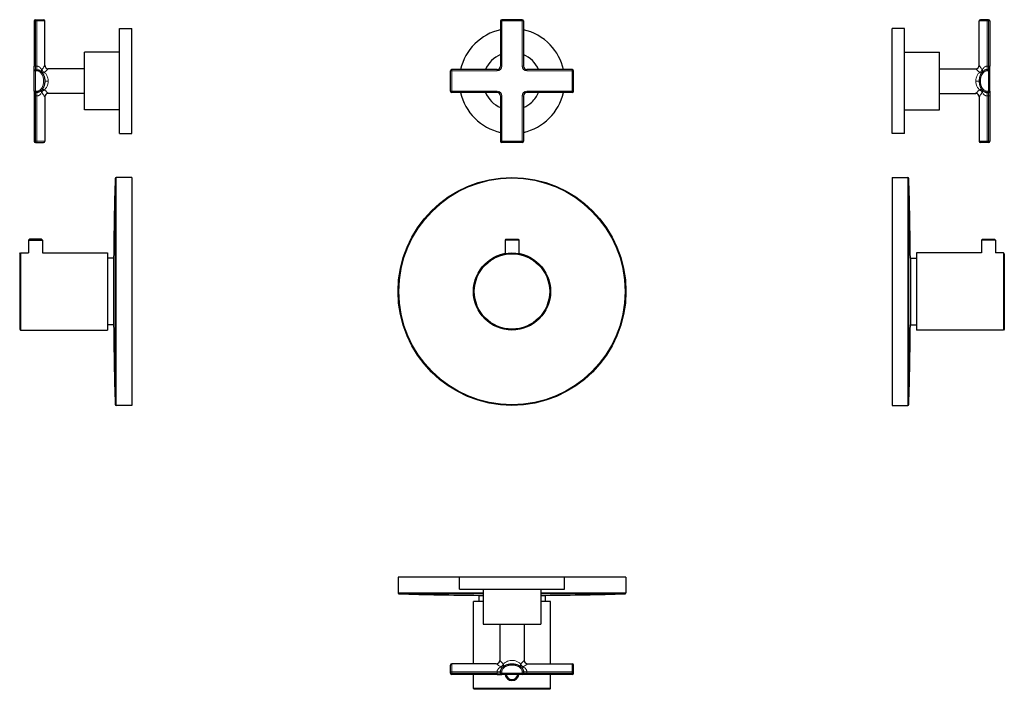
# Model space of a CAD drawing. Units: millimetres. Extents: x 235 to 796, y 324 to 984.
# Drawn here: x 235 to 796, y 324 to 706 of the extents above; entities that cross this region are included whole.
import ezdxf

# ---------------------------------------------------------------- set-up
doc = ezdxf.new("R2010")
doc.units = ezdxf.units.MM
doc.layers.get('0').update_dxf_attribs({"color": 102, "lineweight": 0})

# ---------------------------------------------------------------- blocks, each defined once
blk = doc.blocks.new('a', base_point=(1686.230835, 722.246704))
at = {"color": 0, "linetype": 'Continuous', "lineweight": 0}
for p, q in [((509.851291, 705.591489), (509.151291, 705.591489)), ((509.851291, 706.291489), (509.851291, 705.591489)), ((509.851291, 705.591489), (509.851291, 679.791481)), ((521.451291, 705.591489), (509.851291, 705.591489)), ((521.451291, 706.291489), (521.451291, 705.591489)), ((522.151291, 705.591489), (521.451291, 705.591489)), ((521.451291, 705.591489), (521.451291, 679.791481)), ((509.851291, 679.791481), (509.151291, 679.791481)), ((521.451291, 679.791481), (522.151291, 679.791481)), ((480.651283, 677.091481), (481.351283, 677.091481)), ((481.351283, 677.091481), (481.351283, 677.791481)), ((507.151291, 677.091481), (481.351283, 677.091481)), ((481.351283, 665.491481), (481.351283, 677.091481)), ((507.151291, 677.791481), (507.151291, 677.091481)), ((524.151291, 677.091481), (524.151291, 677.791481)), ((549.951283, 677.091481), (524.151291, 677.091481)), ((549.951283, 677.091481), (549.951283, 677.791481)), ((550.651283, 677.091481), (549.951283, 677.091481)), ((549.951283, 665.491481), (549.951283, 677.091481)), ((480.651283, 665.491481), (481.351283, 665.491481)), ((507.151291, 665.491481), (481.351283, 665.491481)), ((481.351283, 664.791481), (481.351283, 665.491481)), ((507.151291, 664.791481), (507.151291, 665.491481)), ((509.151291, 662.791481), (509.851291, 662.791481)), ((509.851291, 662.791481), (509.851291, 636.991489)), ((522.151291, 662.791481), (521.451291, 662.791481)), ((521.451291, 662.791481), (521.451291, 636.991489)), ((549.951283, 665.491481), (524.151291, 665.491481)), ((524.151291, 665.491481), (524.151291, 664.791481)), ((550.651283, 665.491481), (549.951283, 665.491481)), ((549.951283, 664.791481), (549.951283, 665.491481)), ((509.851291, 636.991489), (509.151291, 636.991489)), ((521.451291, 636.991489), (509.851291, 636.991489)), ((509.851291, 636.291489), (509.851291, 636.991489)), ((522.151291, 636.991489), (521.451291, 636.991489)), ((521.451291, 636.291489), (521.451291, 636.991489))]:
    blk.add_line(p, q, dxfattribs=at)
at = {"color": 0, "linetype": 'Continuous', "lineweight": 30}
for p, q in [((509.151291, 705.591489), (509.151291, 679.791481)), ((521.451291, 706.291489), (509.851291, 706.291489)), ((522.151291, 705.591489), (522.151291, 679.791481)), ((480.651283, 665.491481), (480.651283, 677.091481)), ((507.151291, 677.791481), (481.351283, 677.791481)), ((549.951283, 677.791481), (524.151291, 677.791481)), ((550.651283, 665.491481), (550.651283, 677.091481)), ((507.151291, 664.791481), (481.351283, 664.791481)), ((509.151291, 662.791481), (509.151291, 636.991489)), ((522.151291, 662.791481), (522.151291, 636.991489)), ((549.951283, 664.791481), (524.151291, 664.791481)), ((521.451291, 636.291489), (509.851291, 636.291489)), ((515.651283, 580.620695), (511.701283, 580.620695)), ((511.701283, 580.620695), (511.701283, 572.933188)), ((512.201226, 581.120637), (511.701284, 580.620696)), ((512.201283, 581.120695), (515.651283, 581.120695)), ((515.651283, 581.120695), (519.101283, 581.120695)), ((519.601283, 580.620695), (515.651283, 580.620695)), ((519.101341, 581.120637), (519.601283, 580.620696)), ((519.601283, 580.620695), (519.601283, 572.933188))]:
    blk.add_line(p, q, dxfattribs=at)
for radius in [65, 22, 21.5]:
    blk.add_circle((515.651283, 551.290695), radius, dxfattribs=at)
at = {"color": 0, "linetype": 'Continuous', "lineweight": 0}
blk.add_circle((515.651283, 551.290695), 64.515266, dxfattribs=at)
at = {"color": 0, "linetype": 'Continuous', "lineweight": 30}
for centre, radius, start, end in [((509.851291, 705.591489), 0.7, 90, 180), ((521.451291, 705.591489), 0.7, 0, 90), ((515.651283, 671.291494), 30, 102.51331, 167.486699), ((515.651283, 671.291494), 30, 43.446704, 77.48666), ((515.651283, 671.291494), 30, 12.513301, 43.446704), ((515.651283, 671.291494), 16.5, 113.199814, 156.800204), ((515.651283, 671.291494), 16.5, 23.199796, 66.800128), ((507.151291, 679.791481), 2, 270, 360), ((524.151291, 679.791481), 2, 180, 270), ((481.351283, 677.091481), 0.7, 90, 180), ((549.951283, 677.091481), 0.7, 0, 90), ((481.351283, 665.491481), 0.7, 180, 270), ((515.651283, 671.291494), 30, 192.51335, 257.48669), ((515.651283, 671.291494), 16.5, 203.199891, 246.800186), ((507.151291, 662.791481), 2, 0, 90), ((515.651283, 671.291494), 30, 282.51334, 347.48665), ((524.151291, 662.791481), 2, 90, 180), ((515.651283, 671.291494), 16.5, 313.446704, 336.800109), ((549.951283, 665.491481), 0.7, 270, 0), ((515.651283, 671.291494), 16.5, 293.199872, 313.446704), ((509.851291, 636.991489), 0.7, 180, 270), ((521.451291, 636.991489), 0.7, 270, 360)]:
    blk.add_arc(centre, radius, start, end, dxfattribs=at)
at = {"color": 0, "linetype": 'Continuous', "lineweight": 0}
for centre, start, end in [((507.151291, 679.791481), 270, 360), ((524.151291, 679.791481), 180, 270), ((507.151291, 662.791481), 0, 90), ((524.151291, 662.791481), 90, 180)]:
    blk.add_arc(centre, 2.7, start, end, dxfattribs=at)
blk = doc.blocks.new('b', base_point=(1686.23, 1312.83))
at = {"color": 0, "linetype": 'Continuous', "lineweight": 30}
for p, q in [((580.65, 388.35), (450.65, 388.35)), ((450.65, 388.35), (450.65, 379.34)), ((485.65, 381.55), (485.65, 388.35)), ((545.65, 381.55), (545.65, 388.35)), ((580.65, 388.35), (580.65, 379.34)), ((485.65, 381.55), (537.43, 381.55)), ((496.65, 377.94), (496.65, 374.35)), ((496.65, 377.94), (499.15, 377.94)), ((499.15, 381.55), (499.15, 361.55)), ((532.15, 381.55), (532.15, 361.55)), ((532.15, 377.94), (534.65, 377.94)), ((534.65, 377.94), (534.65, 374.35)), ((537.43, 381.55), (545.65, 381.55)), ((499.15, 374.35), (493.65, 374.35)), ((493.65, 338.85), (493.65, 374.35)), ((537.65, 374.35), (532.15, 374.35)), ((537.65, 338.85), (537.65, 374.35)), ((499.15, 361.55), (532.15, 361.55)), ((508.65, 361.55), (508.65, 340.85)), ((522.65, 361.55), (522.65, 340.85)), ((480.65, 334.35), (480.65, 338.15)), ((506.65, 338.85), (481.35, 338.85)), ((524.65, 338.85), (549.95, 338.85)), ((550.65, 334.35), (550.65, 338.15)), ((480.65, 333.55), (480.65, 334.35)), ((507.15, 332.85), (481.35, 332.85)), ((493.65, 324.85), (493.65, 332.85)), ((507.15, 332.85), (509.85, 332.85)), ((509.15, 333.55), (509.15, 334.35)), ((521.45, 332.85), (509.85, 332.85)), ((524.15, 332.85), (521.45, 332.85)), ((522.15, 334.35), (522.15, 333.55)), ((549.95, 332.85), (524.15, 332.85)), ((537.65, 324.85), (537.65, 332.85)), ((550.65, 333.55), (550.65, 334.35)), ((537.65, 324.85), (493.65, 324.85)), ((494.15, 324.35), (493.65, 324.85)), ((537.15, 324.35), (494.15, 324.35)), ((537.15, 324.35), (537.65, 324.85))]:
    blk.add_line(p, q, dxfattribs=at)
at = {"color": 0, "linetype": 'Continuous', "lineweight": 0}
for p, q in [((499.15, 379.34), (450.65, 379.34)), ((451.14, 378.84), (499.15, 378.84)), ((580.65, 379.34), (532.15, 379.34)), ((532.15, 378.84), (580.17, 378.84)), ((481.35, 334.35), (481.35, 338.85)), ((549.95, 334.35), (549.95, 338.85)), ((480.65, 334.35), (481.35, 334.35)), ((480.65, 333.55), (481.35, 333.55)), ((481.35, 333.55), (481.35, 334.35)), ((507.15, 334.35), (481.35, 334.35)), ((507.15, 333.55), (481.35, 333.55)), ((481.35, 332.85), (481.35, 333.55)), ((509.15, 334.35), (507.15, 334.35)), ((507.15, 333.55), (507.15, 334.35)), ((507.15, 333.55), (507.15, 332.85)), ((507.15, 333.55), (509.15, 333.55)), ((509.85, 334.35), (509.15, 334.35)), ((509.85, 333.55), (509.15, 333.55)), ((509.85, 333.55), (509.85, 334.35)), ((521.45, 333.55), (509.85, 333.55)), ((509.85, 333.55), (509.85, 332.85)), ((521.45, 334.35), (521.45, 333.55)), ((521.45, 334.35), (522.15, 334.35)), ((521.45, 333.55), (521.45, 332.85)), ((521.45, 333.55), (522.15, 333.55)), ((524.15, 334.35), (522.15, 334.35)), ((524.15, 333.55), (522.15, 333.55)), ((549.95, 334.35), (524.15, 334.35)), ((524.15, 334.35), (524.15, 333.55)), ((524.15, 332.85), (524.15, 333.55)), ((549.95, 333.55), (524.15, 333.55)), ((550.65, 334.35), (549.95, 334.35)), ((549.95, 333.55), (549.95, 334.35)), ((549.95, 332.85), (549.95, 333.55)), ((550.65, 333.55), (549.95, 333.55))]:
    blk.add_line(p, q, dxfattribs=at)
at = {"color": 0, "linetype": 'Continuous', "lineweight": 30}
for centre, radius, start, end in [((451.15, 379.34), 0.5, 180.0094, 268.241), ((515.65, 2490.87), 2113.01, 268.25034, 269.48479), ((515.65, 2490.87), 2113.01, 270.51521, 271.74966), ((580.15, 379.34), 0.5, 271.9713, 0.0008), ((580.15, 379.34), 0.5, 271.759, 359.9906), ((481.35, 338.15), 0.7, 90.0003, 179.9993), ((506.65, 340.85), 2, 270, 0), ((524.65, 340.85), 2, 180.0078, 269.9973), ((549.95, 338.15), 0.7, 0.0007, 89.9997), ((481.35, 333.55), 0.7, 180, 270), ((509.85, 333.55), 0.7, 180, 270), ((515.65, 333.35), 3.95, 187.2725, 270), ((515.65, 333.35), 3.45, 188.3335, 270), ((515.65, 333.35), 3.45, 270, 351.6665), ((515.65, 333.35), 3.95, 270, 352.7275), ((521.45, 333.55), 0.7, 270, 0), ((549.95, 333.55), 0.7, 270, 0)]:
    blk.add_arc(centre, radius, start, end, dxfattribs=at)
at = {"color": 0, "linetype": 'Continuous', "lineweight": 0}
for centre, radius, start, end in [((584.18, 457.91), 142.08, 236.9286, 238.1884), ((453.24, 286.18), 77.85, 42.4255, 44.6168)]:
    blk.add_arc(centre, radius, start, end, dxfattribs=at)
for points, knots in [([(509.29, 337.18), (509.1, 337.06), (508.73, 336.81), (508.23, 336.39), (507.74, 335.89), (507.4, 335.37), (507.19, 334.84), (507.15, 334.53), (507.15, 334.35)], [1.088162, 1.088162, 1.088162, 1.088162, 1.789406, 2.507174, 3.180442, 4.095688, 4.60165, 5.240023, 5.240023, 5.240023, 5.240023]), ([(509.29, 337.18), (509.48, 337.27), (509.87, 337.53), (510.37, 338.07), (510.61, 338.49), (510.7, 338.69)], [0, 0, 0, 0, 0.723769, 1.447569, 2.171403, 2.171403, 2.171403, 2.171403]), ([(509.29, 337.18), (509.34, 337.15), (509.51, 337.08), (509.85, 336.98), (510.2, 336.98), (510.45, 337.07), (510.56, 337.15), (510.59, 337.18)], [0, 0, 0, 0, 0.111109, 0.3333271, 0.6666605, 0.8888868, 0.9977917, 0.9977917, 0.9977917, 0.9977917]), ([(509.85, 334.35), (509.85, 334.58), (509.91, 335), (510.18, 335.66), (510.66, 336.32), (511.45, 337.02), (512.45, 337.55), (513.47, 337.89), (514.22, 338.04), (514.84, 338.12), (515.26, 338.15), (515.65, 338.16), (516.04, 338.15), (516.47, 338.12), (517.09, 338.04), (517.83, 337.89), (518.85, 337.55), (519.85, 337.02), (520.64, 336.32), (521.12, 335.66), (521.39, 335), (521.45, 334.58), (521.45, 334.35)], [0, 0, 0, 0, 1.029141, 1.899953, 2.770765, 3.799907, 4.987377, 5.69986, 6.491507, 6.887331, 7.283154, 7.599813, 7.916472, 8.312296, 8.708119, 9.499766, 10.212249, 11.39972, 12.428861, 13.299673, 14.170485, 15.199626, 15.199626, 15.199626, 15.199626]), ([(510.59, 337.18), (510.63, 337.21), (510.73, 337.32), (510.87, 337.59), (510.9, 338.01), (510.81, 338.42), (510.73, 338.63), (510.7, 338.69)], [0.0038143, 0.0038143, 0.0038143, 0.0038143, 0.1111112, 0.3333337, 0.6666671, 0.888889, 1, 1, 1, 1]), ([(520.6, 338.69), (520.59, 338.71), (520.36, 338.96), (519.7, 339.58), (518.52, 340.3), (516.95, 340.79), (515.36, 340.91), (513.79, 340.66), (512.39, 340.09), (511.4, 339.4), (510.87, 338.89), (510.7, 338.69)], [1.036551, 1.036551, 1.036551, 1.036551, 1.110209, 2.188887, 4.177065, 5.670853, 7.413624, 9.117776, 10.629162, 12.273836, 13.16795, 13.16795, 13.16795, 13.16795]), ([(520.71, 337.18), (520.67, 337.21), (520.57, 337.32), (520.43, 337.59), (520.4, 338.01), (520.49, 338.42), (520.57, 338.63), (520.6, 338.69)], [0.0043533, 0.0043533, 0.0043533, 0.0043533, 0.1111096, 0.3333289, 0.6666622, 0.8888874, 1, 1, 1, 1]), ([(522.65, 340.85), (522.65, 340.85), (522.64, 340.84), (522.46, 340.66), (521.9, 340.09), (521.25, 339.4), (520.77, 338.89), (520.6, 338.69)], [7.102136, 7.102136, 7.102136, 7.102136, 7.414033, 9.118177, 10.629586, 12.274304, 13.167847, 13.167847, 13.167847, 13.167847]), ([(522.02, 337.18), (521.82, 337.27), (521.43, 337.53), (520.93, 338.07), (520.69, 338.49), (520.6, 338.69)], [0, 0, 0, 0, 0.72404, 1.448094, 2.172163, 2.172163, 2.172163, 2.172163]), ([(522.02, 337.18), (521.96, 337.15), (521.79, 337.07), (521.46, 336.98), (521.1, 336.98), (520.85, 337.07), (520.75, 337.15), (520.72, 337.17)], [0, 0, 0, 0, 0.1111108, 0.3333324, 0.6666657, 0.8888886, 0.9909605, 0.9909605, 0.9909605, 0.9909605]), ([(524.65, 338.85), (524.65, 338.85), (524.65, 338.85), (524.64, 338.85), (524.6, 338.82), (524.47, 338.74), (524.19, 338.55), (523.74, 338.26), (523.04, 337.82), (522.45, 337.45), (522.07, 337.21), (522.02, 337.18)], [7.282709, 7.282709, 7.282709, 7.282709, 7.384927, 7.602637, 8.05061, 8.865679, 9.588051, 10.899991, 11.920115, 13.27024, 13.502867, 13.502867, 13.502867, 13.502867]), ([(524.15, 334.35), (524.15, 334.53), (524.1, 334.88), (523.84, 335.5), (523.32, 336.19), (522.63, 336.77), (522.18, 337.08), (522.02, 337.18)], [0, 0, 0, 0, 0.65209, 1.284966, 2.40627, 3.546936, 4.151737, 4.151737, 4.151737, 4.151737])]:
    blk.add_open_spline(points, degree=3, knots=knots, dxfattribs=at)
at = {"color": 0, "linetype": 'Continuous', "lineweight": 30}
blk.add_open_spline([(509.15, 334.35), (509.15, 334.51), (509.17, 334.81), (509.28, 335.29), (509.47, 335.77), (509.74, 336.25), (510.1, 336.71), (510.53, 337.14), (511.04, 337.54), (511.62, 337.9), (512.25, 338.2), (512.91, 338.45), (513.6, 338.63), (514.18, 338.74), (514.64, 338.8), (514.98, 338.83), (515.26, 338.85), (515.49, 338.85), (515.65, 338.85), (515.82, 338.85), (516.04, 338.85), (516.32, 338.83), (516.66, 338.8), (517.12, 338.74), (517.7, 338.63), (518.39, 338.45), (519.05, 338.2), (519.68, 337.9), (520.26, 337.54), (520.77, 337.14), (521.21, 336.71), (521.56, 336.25), (521.83, 335.77), (522.02, 335.29), (522.13, 334.81), (522.15, 334.51), (522.15, 334.35)], degree=3, knots=[0, 0, 0, 0, 0.621902, 1.243804, 1.865706, 2.487609, 3.109511, 3.731413, 4.353315, 4.975217, 5.597119, 6.219022, 6.840924, 7.462826, 7.773777, 8.084728, 8.395679, 8.551155, 8.70663, 8.862106, 9.017581, 9.328532, 9.639483, 9.950435, 10.572337, 11.194239, 11.816141, 12.438043, 13.059945, 13.681847, 14.30375, 14.925652, 15.547554, 16.169456, 16.791358, 17.41326, 17.41326, 17.41326, 17.41326], dxfattribs=at)
blk = doc.blocks.new('c', base_point=(2097.46, 722.25))
at = {"color": 0, "linetype": 'Continuous', "lineweight": 0}
for p, q in [((786.66, 705.59), (782.16, 705.59)), ((786.66, 706.29), (786.66, 705.59)), ((787.46, 705.59), (786.66, 705.59)), ((786.66, 705.59), (786.66, 679.79)), ((787.46, 706.29), (787.46, 705.59)), ((788.16, 705.59), (787.46, 705.59)), ((787.46, 705.59), (787.46, 679.79)), ((786.66, 679.79), (786.66, 677.79)), ((787.46, 679.79), (786.66, 679.79)), ((788.16, 679.79), (787.46, 679.79)), ((787.46, 677.79), (787.46, 679.79)), ((786.66, 677.09), (786.66, 677.79)), ((787.46, 677.09), (786.66, 677.09)), ((787.46, 677.09), (787.46, 677.79)), ((787.46, 677.09), (788.16, 677.09)), ((787.46, 665.49), (787.46, 677.09)), ((780.16, 671.29), (782.16, 671.29)), ((786.66, 665.49), (786.66, 664.79)), ((786.66, 665.49), (787.46, 665.49)), ((786.66, 662.79), (786.66, 664.79)), ((786.66, 662.79), (786.66, 636.99)), ((786.66, 662.79), (787.46, 662.79)), ((787.46, 665.49), (788.16, 665.49)), ((787.46, 665.49), (787.46, 664.79)), ((787.46, 664.79), (787.46, 662.79)), ((787.46, 662.79), (787.46, 636.99)), ((787.46, 662.79), (788.16, 662.79)), ((786.66, 636.99), (782.16, 636.99)), ((787.46, 636.99), (786.66, 636.99)), ((786.66, 636.29), (786.66, 636.99)), ((788.16, 636.99), (787.46, 636.99)), ((787.46, 636.29), (787.46, 636.99)), ((741.48, 616.29), (741.48, 486.29)), ((741.98, 486.78), (741.98, 615.81))]:
    blk.add_line(p, q, dxfattribs=at)
at = {"color": 0, "linetype": 'Continuous', "lineweight": 30}
for p, q in [((782.16, 680.29), (782.16, 705.59)), ((786.66, 706.29), (782.86, 706.29)), ((787.46, 706.29), (786.66, 706.29)), ((788.16, 705.59), (788.16, 679.79)), ((732.46, 641.29), (732.46, 701.29)), ((739.46, 701.29), (732.46, 701.29)), ((739.46, 641.29), (739.46, 701.29)), ((739.46, 687.79), (759.46, 687.79)), ((759.46, 654.79), (759.46, 687.79)), ((788.16, 677.09), (788.16, 679.79)), ((759.46, 678.29), (780.16, 678.29)), ((787.46, 677.79), (786.66, 677.79)), ((788.16, 665.49), (788.16, 677.09)), ((759.46, 664.29), (780.16, 664.29)), ((786.66, 664.79), (787.46, 664.79)), ((788.16, 665.49), (788.16, 662.79)), ((788.16, 662.79), (788.16, 636.99)), ((782.16, 662.29), (782.16, 636.99)), ((739.46, 654.79), (759.46, 654.79)), ((739.46, 641.29), (732.46, 641.29)), ((786.66, 636.29), (782.86, 636.29)), ((787.46, 636.29), (786.66, 636.29)), ((732.46, 616.29), (732.46, 486.29)), ((732.46, 616.29), (741.48, 616.29)), ((784.01, 581.12), (783.51, 580.62)), ((791.41, 580.62), (783.51, 580.62)), ((783.51, 580.62), (783.51, 573.29)), ((784.01, 581.12), (790.91, 581.12)), ((790.91, 581.12), (791.41, 580.62)), ((791.41, 580.62), (791.41, 573.29)), ((746.46, 573.29), (746.46, 529.29)), ((783.51, 573.29), (746.46, 573.29)), ((795.96, 573.29), (791.41, 573.29)), ((795.96, 573.29), (795.96, 529.29)), ((796.46, 572.79), (795.96, 573.29)), ((742.88, 570.29), (746.46, 570.29)), ((742.88, 570.29), (742.88, 532.29)), ((796.46, 572.79), (796.46, 529.79)), ((742.88, 532.29), (746.46, 532.29)), ((795.96, 529.29), (746.46, 529.29)), ((796.46, 529.79), (795.96, 529.29)), ((732.46, 486.29), (741.48, 486.29))]:
    blk.add_line(p, q, dxfattribs=at)
for centre, radius, start, end in [((782.86, 705.59), 0.7, 90.0007, 179.9997), ((787.46, 705.59), 0.7, 0, 90), ((780.16, 680.29), 2, 270.0078, 359.9973), ((787.46, 677.09), 0.7, 360, 90), ((780.16, 662.29), 2, 0.0027, 89.9922), ((787.46, 665.49), 0.7, 270, 360), ((782.86, 636.99), 0.7, 180.0003, 269.9993), ((787.46, 636.99), 0.7, 270, 360), ((741.48, 615.79), 0.5, 1.759, 89.9906), ((-1370.05, 551.29), 2113.01, 0.51521, 1.74966), ((-1370.05, 551.29), 2113.01, 358.25034, 359.48479), ((741.48, 486.79), 0.5, 270.0094, 358.241)]:
    blk.add_arc(centre, radius, start, end, dxfattribs=at)
at = {"color": 0, "linetype": 'Continuous', "lineweight": 0}
for points, knots in [([(782.16, 680.29), (782.16, 680.29), (782.16, 680.29), (782.17, 680.28), (782.2, 680.24), (782.28, 680.11), (782.46, 679.83), (782.75, 679.38), (783.2, 678.68), (783.57, 678.09), (783.8, 677.71), (783.84, 677.66)], [7.282721, 7.282721, 7.282721, 7.282721, 7.384513, 7.602217, 8.050192, 8.865264, 9.587638, 10.899555, 11.919654, 13.26974, 13.502725, 13.502725, 13.502725, 13.502725]), ([(783.84, 677.66), (783.96, 677.84), (784.21, 678.21), (784.62, 678.72), (785.13, 679.2), (785.64, 679.54), (786.18, 679.75), (786.49, 679.79), (786.66, 679.79)], [1.088574, 1.088574, 1.088574, 1.088574, 1.789406, 2.507174, 3.180442, 4.095688, 4.60165, 5.240023, 5.240023, 5.240023, 5.240023]), ([(780.16, 678.29), (780.16, 678.29), (780.18, 678.28), (780.36, 678.1), (780.93, 677.54), (781.62, 676.89), (782.13, 676.41), (782.32, 676.24)], [7.10225, 7.10225, 7.10225, 7.10225, 7.413624, 9.117776, 10.629162, 12.273836, 13.16795, 13.16795, 13.16795, 13.16795]), ([(782.32, 676.24), (782.31, 676.23), (782.06, 676), (781.44, 675.34), (780.76, 674.22), (780.27, 672.76), (780.16, 671.83), (780.16, 671.29)], [1.036846, 1.036846, 1.036846, 1.036846, 1.11129, 2.19044, 4.179296, 5.433683, 7.104808, 7.104808, 7.104808, 7.104808]), ([(783.84, 677.66), (783.81, 677.59), (783.7, 677.4), (783.42, 677.02), (783.01, 676.63), (782.6, 676.37), (782.39, 676.27), (782.32, 676.24)], [0, 0, 0, 0, 0.111111, 0.333334, 0.666667, 0.888889, 1, 1, 1, 1]), ([(783.84, 676.35), (783.74, 676.24), (783.48, 676.08), (782.95, 676.04), (782.53, 676.15), (782.32, 676.24)], [0, 0, 0, 0, 0.723769, 1.447569, 2.171403, 2.171403, 2.171403, 2.171403]), ([(786.66, 677.09), (786.44, 677.09), (786.01, 677.03), (785.36, 676.76), (784.69, 676.28), (784, 675.49), (783.47, 674.49), (783.13, 673.47), (782.97, 672.73), (782.9, 672.11), (782.87, 671.68), (782.86, 671.29), (782.87, 670.9), (782.9, 670.48), (782.97, 669.86), (783.13, 669.11), (783.47, 668.09), (784, 667.09), (784.69, 666.3), (785.36, 665.82), (786.01, 665.55), (786.44, 665.49), (786.66, 665.49)], [0, 0, 0, 0, 1.029141, 1.899953, 2.770765, 3.799907, 4.987377, 5.69986, 6.491507, 6.887331, 7.283154, 7.599813, 7.916472, 8.312296, 8.708119, 9.499766, 10.212249, 11.39972, 12.428861, 13.299673, 14.170485, 15.199626, 15.199626, 15.199626, 15.199626]), ([(783.84, 676.35), (783.87, 676.38), (783.94, 676.49), (784.04, 676.74), (784.04, 677.1), (783.94, 677.43), (783.87, 677.6), (783.84, 677.66)], [0, 0, 0, 0, 0.111109, 0.333327, 0.66666, 0.888887, 1, 1, 1, 1]), ([(780.16, 671.29), (780.16, 670.69), (780.3, 669.64), (780.86, 668.18), (781.54, 667.12), (782.1, 666.54), (782.32, 666.34)], [0, 0, 0, 0, 1.883296, 3.289825, 5.023818, 6.068231, 6.068231, 6.068231, 6.068231]), ([(782.32, 666.34), (782.31, 666.33), (782.06, 666.11), (781.44, 665.53), (780.72, 664.84), (780.26, 664.38), (780.16, 664.29), (780.16, 664.29)], [1.036636, 1.036636, 1.036636, 1.036636, 1.11031, 2.188995, 4.177157, 5.670933, 7.102294, 7.102294, 7.102294, 7.102294]), ([(783.84, 664.93), (783.8, 664.87), (783.51, 664.4), (783.12, 663.78), (782.78, 663.24), (782.52, 662.84), (782.33, 662.55), (782.21, 662.36), (782.17, 662.3), (782.16, 662.29), (782.16, 662.29), (782.16, 662.29)], [1.06273, 1.06273, 1.06273, 1.06273, 1.298844, 3.006478, 3.87881, 4.283419, 5.569279, 6.27917, 6.951152, 7.16902, 7.282736, 7.282736, 7.282736, 7.282736]), ([(783.84, 666.23), (783.74, 666.34), (783.48, 666.51), (782.95, 666.55), (782.53, 666.43), (782.32, 666.34)], [0, 0, 0, 0, 0.723932, 1.447889, 2.171871, 2.171871, 2.171871, 2.171871]), ([(783.84, 664.93), (783.81, 664.99), (783.7, 665.18), (783.42, 665.56), (783.01, 665.95), (782.6, 666.21), (782.39, 666.31), (782.32, 666.34)], [0, 0, 0, 0, 0.111109, 0.333328, 0.666662, 0.888887, 1, 1, 1, 1]), ([(783.84, 666.23), (783.87, 666.2), (783.94, 666.09), (784.04, 665.84), (784.04, 665.49), (783.94, 665.15), (783.87, 664.98), (783.84, 664.93)], [0, 0, 0, 0, 0.111108, 0.333324, 0.666657, 0.888886, 1, 1, 1, 1]), ([(786.66, 662.79), (786.49, 662.79), (786.14, 662.84), (785.51, 663.1), (784.83, 663.63), (784.25, 664.31), (783.94, 664.77), (783.84, 664.93)], [0, 0, 0, 0, 0.652158, 1.285081, 2.406409, 3.547119, 4.151709, 4.151709, 4.151709, 4.151709])]:
    blk.add_open_spline(points, degree=3, knots=knots, dxfattribs=at)
at = {"color": 0, "linetype": 'Continuous', "lineweight": 30}
blk.add_open_spline([(786.66, 677.79), (786.51, 677.79), (786.2, 677.77), (785.73, 677.66), (785.24, 677.47), (784.77, 677.2), (784.31, 676.85), (783.87, 676.41), (783.47, 675.9), (783.12, 675.32), (782.82, 674.69), (782.57, 674.03), (782.38, 673.34), (782.28, 672.76), (782.22, 672.3), (782.19, 671.96), (782.17, 671.68), (782.16, 671.46), (782.16, 671.29), (782.16, 671.13), (782.17, 670.9), (782.19, 670.62), (782.22, 670.28), (782.28, 669.82), (782.38, 669.24), (782.57, 668.55), (782.82, 667.89), (783.12, 667.26), (783.47, 666.68), (783.87, 666.17), (784.31, 665.74), (784.77, 665.38), (785.24, 665.11), (785.73, 664.92), (786.2, 664.81), (786.51, 664.79), (786.66, 664.79)], degree=3, knots=[0, 0, 0, 0, 0.621902, 1.243804, 1.865706, 2.487609, 3.109511, 3.731413, 4.353315, 4.975217, 5.597119, 6.219022, 6.840924, 7.462826, 7.773777, 8.084728, 8.395679, 8.551155, 8.70663, 8.862106, 9.017581, 9.328532, 9.639483, 9.950435, 10.572337, 11.194239, 11.816141, 12.438043, 13.059945, 13.681847, 14.30375, 14.925652, 15.547554, 16.169456, 16.791358, 17.41326, 17.41326, 17.41326, 17.41326], dxfattribs=at)
blk = doc.blocks.new('c1', base_point=(-1066.16, 722.25))
at = {"color": 0, "linetype": 'Continuous', "lineweight": 30}
for p, q in [((243.14, 705.59), (243.14, 679.79)), ((243.84, 706.29), (244.64, 706.29)), ((244.64, 706.29), (248.44, 706.29)), ((249.14, 680.29), (249.14, 705.59)), ((291.84, 641.29), (291.84, 701.29)), ((291.84, 701.29), (298.84, 701.29)), ((298.84, 641.29), (298.84, 701.29)), ((271.84, 654.79), (271.84, 687.79)), ((291.84, 687.79), (271.84, 687.79)), ((243.14, 677.09), (243.14, 679.79)), ((243.14, 665.49), (243.14, 677.09)), ((243.84, 677.79), (244.64, 677.79)), ((271.84, 678.29), (251.14, 678.29)), ((243.14, 665.49), (243.14, 662.79)), ((243.14, 662.79), (243.14, 636.99)), ((244.64, 664.79), (243.84, 664.79)), ((271.84, 664.29), (251.14, 664.29)), ((249.14, 662.29), (249.14, 636.99)), ((291.84, 654.79), (271.84, 654.79)), ((291.84, 641.29), (298.84, 641.29)), ((243.84, 636.29), (244.64, 636.29)), ((244.64, 636.29), (248.44, 636.29)), ((298.84, 616.29), (289.82, 616.29)), ((298.84, 616.29), (298.84, 486.29)), ((240.39, 581.12), (239.89, 580.62)), ((239.89, 580.62), (247.79, 580.62)), ((239.89, 580.62), (239.89, 573.29)), ((247.29, 581.12), (240.39, 581.12)), ((247.29, 581.12), (247.79, 580.62)), ((247.79, 580.62), (247.79, 573.29)), ((234.84, 572.79), (235.34, 573.29)), ((235.34, 573.29), (235.34, 529.29)), ((235.34, 573.29), (239.89, 573.29)), ((247.79, 573.29), (284.84, 573.29)), ((284.84, 573.29), (284.84, 529.29)), ((234.84, 572.79), (234.84, 529.79)), ((288.42, 570.29), (284.84, 570.29)), ((288.42, 570.29), (288.42, 532.29)), ((234.84, 529.79), (235.34, 529.29)), ((235.34, 529.29), (284.84, 529.29)), ((288.42, 532.29), (284.84, 532.29)), ((298.84, 486.29), (289.82, 486.29))]:
    blk.add_line(p, q, dxfattribs=at)
at = {"color": 0, "linetype": 'Continuous', "lineweight": 0}
for p, q in [((243.14, 705.59), (243.84, 705.59)), ((243.84, 706.29), (243.84, 705.59)), ((243.84, 705.59), (243.84, 679.79)), ((243.84, 705.59), (244.64, 705.59)), ((244.64, 706.29), (244.64, 705.59)), ((244.64, 705.59), (244.64, 679.79)), ((244.64, 705.59), (249.14, 705.59)), ((243.14, 679.79), (243.84, 679.79)), ((243.84, 677.79), (243.84, 679.79)), ((243.84, 679.79), (244.64, 679.79)), ((244.64, 679.79), (244.64, 677.79)), ((243.84, 677.09), (243.14, 677.09)), ((243.84, 677.09), (243.84, 677.79)), ((243.84, 665.49), (243.84, 677.09)), ((243.84, 677.09), (244.64, 677.09)), ((244.64, 677.09), (244.64, 677.79)), ((251.14, 671.29), (249.14, 671.29)), ((243.84, 665.49), (243.14, 665.49)), ((243.84, 662.79), (243.14, 662.79)), ((243.84, 665.49), (243.84, 664.79)), ((244.64, 665.49), (243.84, 665.49)), ((243.84, 664.79), (243.84, 662.79)), ((243.84, 662.79), (243.84, 636.99)), ((244.64, 662.79), (243.84, 662.79)), ((244.64, 665.49), (244.64, 664.79)), ((244.64, 662.79), (244.64, 664.79)), ((244.64, 662.79), (244.64, 636.99)), ((243.14, 636.99), (243.84, 636.99)), ((243.84, 636.29), (243.84, 636.99)), ((243.84, 636.99), (244.64, 636.99)), ((244.64, 636.29), (244.64, 636.99)), ((244.64, 636.99), (249.14, 636.99)), ((289.32, 486.78), (289.32, 615.81)), ((289.82, 616.29), (289.82, 486.29))]:
    blk.add_line(p, q, dxfattribs=at)
at = {"color": 0, "linetype": 'Continuous', "lineweight": 30}
for centre, radius, start, end in [((243.84, 705.59), 0.7, 90, 180), ((248.44, 705.59), 0.7, 0.0003, 89.9993), ((251.14, 680.29), 2, 180.0027, 269.9922), ((243.84, 677.09), 0.7, 90, 180), ((243.84, 665.49), 0.7, 180, 270), ((251.14, 662.29), 2, 90.0078, 179.9973), ((243.84, 636.99), 0.7, 180, 270), ((248.44, 636.99), 0.7, 270.0007, 359.9997), ((2401.35, 551.29), 2113.01, 178.25034, 179.48479), ((289.82, 615.79), 0.5, 90.0094, 178.241), ((2401.35, 551.29), 2113.01, 180.51521, 181.74966), ((289.82, 486.79), 0.5, 181.759, 269.9906)]:
    blk.add_arc(centre, radius, start, end, dxfattribs=at)
at = {"color": 0, "linetype": 'Continuous', "lineweight": 0}
for points, knots in [([(247.46, 677.66), (247.35, 677.84), (247.09, 678.21), (246.68, 678.72), (246.17, 679.2), (245.66, 679.54), (245.12, 679.75), (244.81, 679.79), (244.64, 679.79)], [1.088574, 1.088574, 1.088574, 1.088574, 1.789406, 2.507174, 3.180442, 4.095688, 4.60165, 5.240023, 5.240023, 5.240023, 5.240023]), ([(249.14, 680.29), (249.14, 680.29), (249.14, 680.29), (249.13, 680.28), (249.1, 680.24), (249.02, 680.11), (248.84, 679.83), (248.55, 679.38), (248.1, 678.68), (247.74, 678.09), (247.5, 677.71), (247.46, 677.66)], [7.282721, 7.282721, 7.282721, 7.282721, 7.384513, 7.602217, 8.050192, 8.865264, 9.587638, 10.899555, 11.919654, 13.26974, 13.502725, 13.502725, 13.502725, 13.502725]), ([(244.64, 677.09), (244.86, 677.09), (245.29, 677.03), (245.95, 676.76), (246.61, 676.28), (247.3, 675.49), (247.83, 674.49), (248.17, 673.47), (248.33, 672.73), (248.4, 672.11), (248.43, 671.68), (248.44, 671.29), (248.43, 670.9), (248.4, 670.48), (248.33, 669.86), (248.17, 669.11), (247.83, 668.09), (247.3, 667.09), (246.61, 666.3), (245.95, 665.82), (245.29, 665.55), (244.86, 665.49), (244.64, 665.49)], [0, 0, 0, 0, 1.029141, 1.899953, 2.770765, 3.799907, 4.987377, 5.69986, 6.491507, 6.887331, 7.283154, 7.599813, 7.916472, 8.312296, 8.708119, 9.499766, 10.212249, 11.39972, 12.428861, 13.299673, 14.170485, 15.199626, 15.199626, 15.199626, 15.199626]), ([(247.46, 676.35), (247.44, 676.38), (247.36, 676.49), (247.26, 676.74), (247.26, 677.1), (247.36, 677.43), (247.43, 677.6), (247.46, 677.66)], [0, 0, 0, 0, 0.111109, 0.333327, 0.66666, 0.888887, 1, 1, 1, 1]), ([(247.46, 677.66), (247.49, 677.59), (247.6, 677.4), (247.88, 677.02), (248.3, 676.63), (248.7, 676.37), (248.91, 676.27), (248.98, 676.24)], [0, 0, 0, 0, 0.111111, 0.333334, 0.666667, 0.888889, 1, 1, 1, 1]), ([(247.46, 676.35), (247.56, 676.24), (247.82, 676.08), (248.36, 676.04), (248.77, 676.15), (248.98, 676.24)], [0, 0, 0, 0, 0.723769, 1.447569, 2.171403, 2.171403, 2.171403, 2.171403]), ([(251.14, 678.29), (251.14, 678.29), (251.13, 678.28), (250.94, 678.1), (250.37, 677.54), (249.69, 676.89), (249.17, 676.41), (248.98, 676.24)], [7.10225, 7.10225, 7.10225, 7.10225, 7.413624, 9.117776, 10.629162, 12.273836, 13.16795, 13.16795, 13.16795, 13.16795]), ([(248.98, 676.24), (249, 676.23), (249.24, 676), (249.87, 675.34), (250.54, 674.22), (251.03, 672.76), (251.14, 671.83), (251.14, 671.29)], [1.036846, 1.036846, 1.036846, 1.036846, 1.11129, 2.19044, 4.179296, 5.433683, 7.104808, 7.104808, 7.104808, 7.104808]), ([(251.14, 671.29), (251.14, 670.69), (251, 669.64), (250.45, 668.18), (249.76, 667.12), (249.2, 666.54), (248.98, 666.34)], [0, 0, 0, 0, 1.883296, 3.289825, 5.023818, 6.068231, 6.068231, 6.068231, 6.068231]), ([(244.64, 662.79), (244.82, 662.79), (245.16, 662.84), (245.79, 663.1), (246.48, 663.63), (247.05, 664.31), (247.36, 664.77), (247.46, 664.93)], [0, 0, 0, 0, 0.652158, 1.285081, 2.406409, 3.547119, 4.151709, 4.151709, 4.151709, 4.151709]), ([(247.46, 666.23), (247.44, 666.2), (247.36, 666.09), (247.26, 665.84), (247.26, 665.49), (247.36, 665.15), (247.43, 664.98), (247.46, 664.93)], [0, 0, 0, 0, 0.111108, 0.333324, 0.666657, 0.888886, 1, 1, 1, 1]), ([(247.46, 666.23), (247.56, 666.34), (247.82, 666.51), (248.36, 666.55), (248.77, 666.43), (248.98, 666.34)], [0, 0, 0, 0, 0.723932, 1.447889, 2.171871, 2.171871, 2.171871, 2.171871]), ([(247.46, 664.93), (247.49, 664.99), (247.6, 665.18), (247.88, 665.56), (248.3, 665.95), (248.71, 666.21), (248.91, 666.31), (248.98, 666.34)], [0, 0, 0, 0, 0.111109, 0.333328, 0.666662, 0.888887, 1, 1, 1, 1]), ([(247.46, 664.93), (247.5, 664.87), (247.79, 664.4), (248.18, 663.78), (248.52, 663.24), (248.78, 662.84), (248.97, 662.55), (249.09, 662.36), (249.13, 662.3), (249.14, 662.29), (249.14, 662.29), (249.14, 662.29)], [1.06273, 1.06273, 1.06273, 1.06273, 1.298844, 3.006478, 3.87881, 4.283419, 5.569279, 6.27917, 6.951152, 7.16902, 7.282736, 7.282736, 7.282736, 7.282736]), ([(248.98, 666.34), (249, 666.33), (249.24, 666.11), (249.86, 665.53), (250.58, 664.84), (251.04, 664.38), (251.14, 664.29), (251.14, 664.29)], [1.036636, 1.036636, 1.036636, 1.036636, 1.11031, 2.188995, 4.177157, 5.670933, 7.102294, 7.102294, 7.102294, 7.102294])]:
    blk.add_open_spline(points, degree=3, knots=knots, dxfattribs=at)
at = {"color": 0, "linetype": 'Continuous', "lineweight": 30}
blk.add_open_spline([(244.64, 677.79), (244.79, 677.79), (245.1, 677.77), (245.58, 677.66), (246.06, 677.47), (246.53, 677.2), (246.99, 676.85), (247.43, 676.41), (247.83, 675.9), (248.18, 675.32), (248.49, 674.69), (248.73, 674.03), (248.92, 673.34), (249.03, 672.76), (249.09, 672.3), (249.12, 671.96), (249.13, 671.68), (249.14, 671.46), (249.14, 671.29), (249.14, 671.13), (249.13, 670.9), (249.12, 670.62), (249.09, 670.28), (249.03, 669.82), (248.92, 669.24), (248.73, 668.55), (248.49, 667.89), (248.18, 667.26), (247.83, 666.68), (247.43, 666.17), (246.99, 665.74), (246.53, 665.38), (246.06, 665.11), (245.58, 664.92), (245.1, 664.81), (244.79, 664.79), (244.64, 664.79)], degree=3, knots=[0, 0, 0, 0, 0.621902, 1.243804, 1.865706, 2.487609, 3.109511, 3.731413, 4.353315, 4.975217, 5.597119, 6.219022, 6.840924, 7.462826, 7.773777, 8.084728, 8.395679, 8.551155, 8.70663, 8.862106, 9.017581, 9.328532, 9.639483, 9.950435, 10.572337, 11.194239, 11.816141, 12.438043, 13.059945, 13.681847, 14.30375, 14.925652, 15.547554, 16.169456, 16.791358, 17.41326, 17.41326, 17.41326, 17.41326], dxfattribs=at)

msp = doc.modelspace()

# ---------------------------------------------------------------- block references
at = {"color": 7, "linetype": 'Continuous', "lineweight": 0}
for name, p in [('c1', (-1066.159225, 722.246704)), ('a', (1686.230835, 722.246704)), ('c', (2097.461792, 722.246704)), ('b', (1686.231079, 1312.826782))]:
    msp.add_blockref(name, p, dxfattribs=at)

doc.saveas('drawing.dxf')
